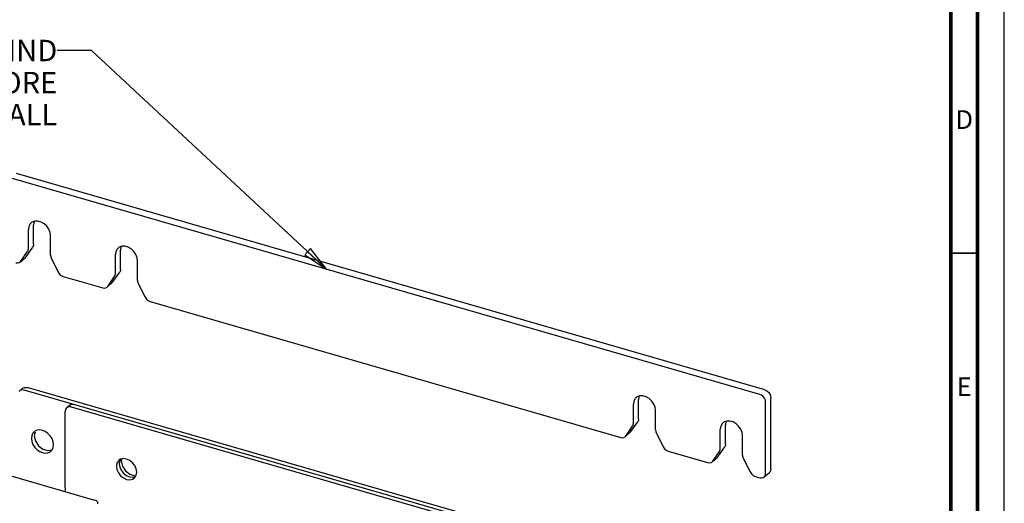
# Paper-space layout '177R0493_1_5' of a CAD drawing. Units: millimetres. Extents: x 0 to 841, y 0 to 594.
# Drawn here: x 657 to 841, y 350 to 441 of the extents above; entities that cross this region are included whole.
import ezdxf

# ---------------------------------------------------------------- set-up
doc = ezdxf.new("R2010")
doc.units = ezdxf.units.MM
doc.header["$LTSCALE"] = 47.498
doc.layers.get('0').update_dxf_attribs({"linetype": 'CONTINUOUS'})
for name, color, linetype in [('0000_PEDESTAL', 7, 'CONTINUOUS'), ('0004___ALL_AXES_PRT', 7, 'CONTINUOUS'), ('002___PRT_ALL_AXES', 7, 'CONTINUOUS'), ('ROUNDS', 7, 'CONTINUOUS')]:
    doc.layers.add(name, color=color, linetype=linetype)
doc.styles.get("Standard").update_dxf_attribs({"font": 'txt', "width": 0.8})
doc.styles.add('TEXTSTYLE_2', font='txt', dxfattribs={"width": 0.725})
doc.dimstyles.get("Standard").update_dxf_attribs({"dimtxt": 4, "dimasz": 4.8, "dimexe": 3.2, "dimexo": 1.6, "dimtad": 0, "dimtih": 1, "dimtoh": 1, "dimdec": 1, "dimdsep": 46, "dimtxsty": 'STANDARD', "dimblk": 'CLOSED', "dimblk1": 'CLOSED', "dimblk2": 'CLOSED', "dimcen": 0.09, "dimadec": 1, "dimazin": 2, "dimtol": 1, "dimtp": 0.1, "dimtm": 0.1, "dimtfac": 1, "dimtdec": 1, "dimtofl": 0, "dimtmove": 0, "dimatfit": 3, "dimldrblk": 'CLOSED', "dimfxl": 1, "dimtolj": 1, "dimarcsym": 0})

# ---------------------------------------------------------------- blocks, each defined once
blk = doc.blocks.new('_CLOSED')
at = {"color": 0, "linetype": 'BYBLOCK'}
for p, q in [((0, 0), (-1, 0.167)), ((-1, 0.167), (-1, -0.167)), ((-1, -0.167), (0, 0)), ((-1, 0), (0, 0))]:
    blk.add_line(p, q, dxfattribs=at)

psp = doc.layouts.new('177R0493_1_5')

# ---------------------------------------------------------------- linework, layer by layer
at = {"color": 7, "linetype": 'CONTINUOUS'}
psp.add_line((841, 0), (841, 594), dxfattribs=at)
for points, const_width in [([(836, 5), (836, 589)], 0.7), ([(831, 10), (831, 584)], 0.7), ([(831, 397), (836, 397)], 0.35)]:
    psp.add_lwpolyline(points, dxfattribs=dict(at, const_width=const_width))
at = {"color": 3, "linetype": 'CONTINUOUS'}
psp.add_lwpolyline([(665.18, 353.11), (665.16, 352.8), (665.08, 352.47), (665.06, 352.42)], dxfattribs=at)
at = {"layer": '0000_PEDESTAL', "color": 3, "linetype": 'CONTINUOUS'}
for p, q in [((796.17, 371.42), (656.01, 411.88)), ((659.23, 398.66), (659.23, 402.29)), ((657.82, 396.32), (659.08, 398.15)), ((675.51, 393.96), (675.51, 397.59)), ((657.82, 396.32), (657.7, 396.19)), ((674.1, 391.62), (675.37, 393.45)), ((674.1, 391.62), (673.98, 391.49)), ((772.51, 365.96), (772.51, 369.59)), ((797.28, 356.62), (797.28, 369.99)), ((771.1, 363.62), (772.36, 365.45)), ((771.1, 363.62), (770.97, 363.49)), ((788.79, 361.26), (788.79, 364.89)), ((787.38, 358.92), (788.64, 360.75)), ((787.38, 358.92), (787.25, 358.79))]:
    psp.add_line(p, q, dxfattribs=at)
at = {"layer": '0000_PEDESTAL', "color": 7, "linetype": 'CONTINUOUS'}
for p, q in [((795.2, 370.58), (655.05, 411.04)), ((658.27, 397.82), (658.27, 401.45)), ((662.42, 396.62), (662.42, 400.25)), ((656.85, 395.49), (658.12, 397.31)), ((674.55, 393.12), (674.55, 396.75)), ((656.73, 395.35), (656.85, 395.49)), ((656.87, 395.47), (657.7, 396.19)), ((662.57, 396.02), (663.84, 393.47)), ((678.71, 391.92), (678.71, 395.55)), ((664.8, 392.64), (672.18, 390.51)), ((673.14, 390.79), (674.4, 392.61)), ((673.15, 390.77), (673.98, 391.49)), ((678.85, 391.32), (680.12, 388.77)), ((673.01, 390.65), (673.14, 390.79)), ((681.08, 387.94), (769.17, 362.51)), ((771.54, 365.12), (771.54, 368.75)), ((796.31, 355.78), (796.31, 369.15)), ((775.7, 363.92), (775.7, 367.55)), ((770.13, 362.79), (771.39, 364.61)), ((770.15, 362.77), (770.97, 363.49)), ((775.85, 363.32), (777.11, 360.77)), ((787.82, 360.42), (787.82, 364.05)), ((770.01, 362.65), (770.13, 362.79)), ((791.98, 359.22), (791.98, 362.85)), ((778.07, 359.94), (785.45, 357.81)), ((786.41, 358.09), (787.68, 359.91)), ((786.29, 357.95), (786.41, 358.09)), ((786.43, 358.07), (787.26, 358.79)), ((792.13, 358.62), (793.39, 356.07)), ((796.04, 355.14), (797.01, 355.97)), ((794.35, 355.24), (795.2, 354.99))]:
    psp.add_line(p, q, dxfattribs=at)
for points in [[(658.77, 402.67), (658.6, 402.48), (658.35, 402.01), (658.27, 401.45)], [(659.48, 402.99), (658.98, 402.82), (658.77, 402.67)], [(662.42, 400.25), (662.34, 400.86), (662.09, 401.47), (661.71, 402.03), (661.21, 402.49), (660.64, 402.82), (660.05, 403), (659.48, 402.99)], [(675.76, 398.29), (675.27, 398.12), (675.06, 397.97)], [(678.71, 395.55), (678.62, 396.16), (678.38, 396.77), (677.99, 397.33), (677.49, 397.79), (676.92, 398.12), (676.33, 398.3), (675.76, 398.29)], [(658.12, 397.31), (658.2, 397.46), (658.25, 397.63), (658.27, 397.82)], [(662.42, 396.62), (662.44, 396.42), (662.49, 396.22), (662.57, 396.02)], [(675.06, 397.97), (674.88, 397.78), (674.63, 397.31), (674.55, 396.75)], [(655.89, 395.21), (656.27, 395.17), (656.61, 395.26), (656.73, 395.35)], [(663.84, 393.47), (664.08, 393.1), (664.42, 392.82), (664.8, 392.64)], [(674.4, 392.61), (674.48, 392.76), (674.53, 392.93), (674.55, 393.12)], [(678.71, 391.92), (678.72, 391.72), (678.77, 391.52), (678.85, 391.32)], [(672.18, 390.51), (672.56, 390.47), (672.89, 390.56), (673.01, 390.65)], [(680.12, 388.77), (680.36, 388.4), (680.7, 388.12), (681.08, 387.94)], [(796.31, 369.15), (796.26, 369.51), (796.1, 369.87), (795.85, 370.18), (795.55, 370.43), (795.2, 370.58)], [(772.05, 369.97), (771.87, 369.78), (771.63, 369.31), (771.54, 368.75)], [(772.76, 370.29), (772.26, 370.12), (772.05, 369.97)], [(775.7, 367.55), (775.62, 368.16), (775.37, 368.77), (774.98, 369.33), (774.48, 369.79), (773.92, 370.12), (773.33, 370.3), (772.76, 370.29)], [(771.39, 364.61), (771.48, 364.76), (771.53, 364.93), (771.54, 365.12)], [(788.33, 365.27), (788.15, 365.08), (787.91, 364.61), (787.82, 364.05)], [(789.04, 365.59), (788.54, 365.42), (788.33, 365.27)], [(791.98, 362.85), (791.9, 363.46), (791.65, 364.07), (791.26, 364.63), (790.77, 365.09), (790.2, 365.42), (789.61, 365.6), (789.04, 365.59)], [(775.7, 363.92), (775.72, 363.72), (775.77, 363.52), (775.85, 363.32)], [(769.17, 362.51), (769.55, 362.47), (769.88, 362.56), (770.01, 362.65)], [(777.11, 360.77), (777.36, 360.4), (777.69, 360.12), (778.07, 359.94)], [(787.68, 359.91), (787.76, 360.06), (787.81, 360.23), (787.82, 360.42)], [(785.45, 357.81), (785.83, 357.77), (786.16, 357.86), (786.29, 357.95)], [(791.98, 359.22), (792, 359.02), (792.05, 358.82), (792.13, 358.62)], [(793.39, 356.07), (793.64, 355.7), (793.97, 355.42), (794.35, 355.24)], [(795.2, 354.99), (795.55, 354.95), (795.85, 355.02), (796.04, 355.14)], [(796.04, 355.14), (796.1, 355.19), (796.26, 355.46), (796.31, 355.78)]]:
    psp.add_lwpolyline(points, dxfattribs=at)
at = {"layer": '0000_PEDESTAL', "color": 3, "linetype": 'CONTINUOUS'}
for points in [[(659.37, 402.95), (659.32, 402.85), (659.23, 402.29)], [(659.23, 398.66), (659.22, 398.47), (659.17, 398.3), (659.08, 398.15)], [(675.65, 398.25), (675.6, 398.15), (675.51, 397.59)], [(675.51, 393.96), (675.5, 393.77), (675.45, 393.6), (675.37, 393.45)], [(796.17, 371.42), (796.51, 371.27), (796.82, 371.02), (797.07, 370.7), (797.22, 370.35), (797.28, 369.99)], [(772.65, 370.25), (772.59, 370.15), (772.51, 369.59)], [(772.51, 365.96), (772.49, 365.77), (772.44, 365.6), (772.36, 365.45)], [(788.93, 365.55), (788.87, 365.45), (788.79, 364.89)], [(788.79, 361.26), (788.77, 361.07), (788.72, 360.9), (788.64, 360.75)], [(797.28, 356.62), (797.22, 356.29), (797.07, 356.03), (797.01, 355.97)]]:
    psp.add_lwpolyline(points, dxfattribs=at)
at = {"layer": '0004___ALL_AXES_PRT', "color": 7, "linetype": 'CONTINUOUS'}
for p, q in [((659.47, 363.67), (659.34, 363.57)), ((659.91, 363.87), (659.47, 363.67)), ((658.9, 362.87), (658.83, 362.35)), ((662.48, 359.94), (662.7, 360.18)), ((662.7, 360.18), (662.92, 360.63)), ((662.92, 360.63), (662.99, 361.15))]:
    psp.add_line(p, q, dxfattribs=at)
at = {"layer": '0004___ALL_AXES_PRT', "color": 3, "linetype": 'CONTINUOUS'}
for p, q in [((659.54, 363.52), (659.37, 362.82)), ((659.37, 362.82), (659.58, 361.86)), ((659.58, 361.86), (660.15, 360.97)), ((660.15, 360.97), (660.99, 360.33)), ((675.74, 358.5), (675.65, 358.12)), ((675.65, 358.12), (675.86, 357.16)), ((675.86, 357.16), (676.43, 356.27)), ((676.43, 356.27), (677.27, 355.63)), ((677.27, 355.63), (678.19, 355.36)), ((678.19, 355.36), (678.42, 355.41))]:
    psp.add_line(p, q, dxfattribs=at)
at = {"layer": '0004___ALL_AXES_PRT', "color": 7, "linetype": 'CONTINUOUS'}
for points in [[(659.34, 363.57), (659.12, 363.33), (658.9, 362.87)], [(660.91, 363.83), (660.4, 363.92), (659.91, 363.87)], [(662.7, 362.3), (662.34, 362.84), (661.91, 363.29), (661.42, 363.62), (660.91, 363.83)], [(658.83, 362.35), (658.9, 361.79), (659.12, 361.21)], [(662.99, 361.15), (662.92, 361.72), (662.7, 362.3)], [(659.12, 361.21), (659.47, 360.67), (659.91, 360.22), (660.4, 359.89), (660.91, 359.68), (661.42, 359.59)], [(661.42, 359.59), (661.91, 359.64), (662.34, 359.84), (662.48, 359.94)]]:
    psp.add_lwpolyline(points, dxfattribs=at)
at = {"layer": '0004___ALL_AXES_PRT', "color": 3, "linetype": 'CONTINUOUS'}
psp.add_lwpolyline([(660.99, 360.33), (661.91, 360.06), (662.74, 360.22)], dxfattribs=at)
at = {"layer": '002___PRT_ALL_AXES', "color": 3, "linetype": 'CONTINUOUS'}
for p, q in [((675.21, 358.25), (675.11, 358.15)), ((678.46, 355.48), (678.56, 356.04)), ((678.09, 354.92), (678.19, 355.02)), ((678.19, 355.02), (678.46, 355.48))]:
    psp.add_line(p, q, dxfattribs=at)
at = {"layer": '002___PRT_ALL_AXES', "color": 7, "linetype": 'CONTINUOUS'}
for p, q in [((675.38, 358.17), (675.28, 357.6)), ((675.55, 358.46), (675.38, 358.17)), ((677.78, 355.07), (678.31, 355.19))]:
    psp.add_line(p, q, dxfattribs=at)
at = {"layer": '002___PRT_ALL_AXES', "color": 3, "linetype": 'CONTINUOUS'}
for points in [[(675.11, 358.15), (674.84, 357.7), (674.74, 357.14)], [(676.06, 358.57), (675.53, 358.45), (675.21, 358.25)], [(678.56, 356.04), (678.46, 356.65), (678.19, 357.26), (677.77, 357.8), (677.24, 358.23), (676.65, 358.49), (676.06, 358.57)], [(674.74, 357.14), (674.84, 356.52), (675.11, 355.91), (675.53, 355.37), (676.06, 354.94), (676.65, 354.68), (677.24, 354.6), (677.77, 354.72), (678.09, 354.92)]]:
    psp.add_lwpolyline(points, dxfattribs=at)
at = {"layer": '002___PRT_ALL_AXES', "color": 7, "linetype": 'CONTINUOUS'}
psp.add_lwpolyline([(675.28, 357.6), (675.38, 356.99), (675.65, 356.38), (676.07, 355.84), (676.6, 355.41), (677.19, 355.15), (677.78, 355.07)], dxfattribs=at)
at = {"layer": 'ROUNDS', "color": 7, "linetype": 'CONTINUOUS'}
for p, q in [((656.64, 371.26), (656.52, 371.13)), ((656.64, 371.26), (657.18, 371.73)), ((656.93, 371.42), (656.64, 371.26)), ((657.48, 371.4), (656.93, 371.42)), ((793.9, 332.02), (657.48, 371.4)), ((665.45, 368.1), (665.99, 368.56))]:
    psp.add_line(p, q, dxfattribs=at)
at = {"layer": 'ROUNDS', "color": 3, "linetype": 'CONTINUOUS'}
for p, q in [((657.18, 371.73), (657.47, 371.88)), ((657.47, 371.88), (658.02, 371.87)), ((794.44, 332.49), (658.02, 371.87)), ((665.18, 353.11), (665.18, 367.45)), ((666.29, 368.24), (784, 334.26)), ((655.21, 355.26), (670.66, 350.8)), ((670.93, 350.7), (670.66, 350.8)), ((671.26, 350.08), (671.3, 350.24))]:
    psp.add_line(p, q, dxfattribs=at)
at = {"layer": 'ROUNDS', "color": 7, "linetype": 'CONTINUOUS'}
psp.add_lwpolyline([(665.99, 368.56), (666.18, 368.68), (666.49, 368.75), (666.83, 368.7)], dxfattribs=at)
at = {"layer": 'ROUNDS', "color": 3, "linetype": 'CONTINUOUS'}
for points in [[(665.45, 368.1), (665.4, 368.04), (665.24, 367.78), (665.18, 367.45)], [(666.29, 368.24), (665.95, 368.28), (665.64, 368.21), (665.45, 368.1)], [(671.3, 350.24), (671.26, 350.41), (671.13, 350.56), (670.93, 350.7)]]:
    psp.add_lwpolyline(points, dxfattribs=at)

# ---------------------------------------------------------------- texts
at = {"color": 2, "linetype": 'CONTINUOUS', "insert": (663.68, 436.92), "char_height": 4, "width": 108.8, "attachment_point": 3, "line_spacing_factor": 0.9}
psp.add_mtext('SLIDE PEDESTAL WALL SPACER BEHIND \\PTOP DRIVE MOUNTING FLANGE BEFORE \\PATTACHING ENCLOSURE TO WALL ', dxfattribs=at)
at = {"color": 2, "linetype": 'CONTINUOUS', "char_height": 3.5, "width": 2.5375, "attachment_point": 2, "line_spacing_factor": 0.9, "style": 'TEXTSTYLE_2'}
for s, insert in [('D', (833.5, 423.75)), ('E', (833.5, 373.75))]:
    psp.add_mtext(s, dxfattribs=dict(at, insert=insert))

# ---------------------------------------------------------------- leaders
at = {"color": 2, "linetype": 'CONTINUOUS'}
psp.add_leader([(714.07, 394), (670.08, 434.92), (663.68, 434.92)], dimstyle='STANDARD', override={"dimtad": 0}, dxfattribs=at)

doc.saveas('drawing.dxf')
